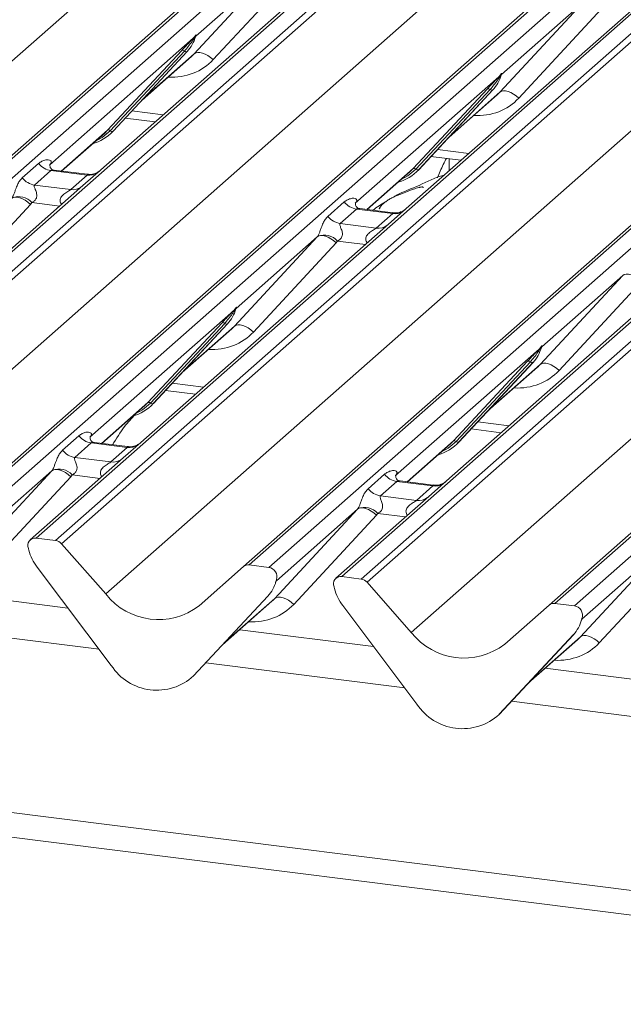
# Model space of a CAD drawing. Units: millimetres. Extents: x 5 to 415, y 5 to 292.
# Drawn here: x 243 to 248, y 127 to 136 of the extents above; entities that cross this region are included whole.
import ezdxf

# ---------------------------------------------------------------- set-up
doc = ezdxf.new("R2010")
doc.units = ezdxf.units.MM

msp = doc.modelspace()

# ---------------------------------------------------------------- linework, layer by layer
at = {"color": 7, "linetype": 'Continuous', "lineweight": 15}
for p, q in [((239.39776, 131.76682), (253.49858, 144.20258)), ((253.5515, 144.218), (239.45068, 131.78225)), ((239.62661, 131.76008), (253.72743, 144.19584)), ((254.38912, 144.11247), (240.2883, 131.67672)), ((240.46423, 131.65455), (254.56505, 144.09031)), ((254.61796, 144.06155), (240.51715, 131.6258)), ((238.14972, 131.51949), (252.23503, 143.94156)), ((242.16659, 131.41799), (256.26741, 143.85374)), ((256.32032, 143.86916), (242.21951, 131.43341)), ((242.39544, 131.41124), (256.49626, 143.847)), ((257.15794, 143.76363), (243.05712, 131.32788)), ((243.23306, 131.30571), (257.33388, 143.74147)), ((257.38679, 143.71271), (243.28597, 131.27696)), ((240.91855, 131.17065), (255.00386, 143.59272)), ((244.93542, 131.06915), (259.03624, 143.5049)), ((259.08915, 143.52032), (244.98833, 131.08457)), ((245.16427, 131.06241), (259.26508, 143.49816)), ((259.92677, 143.41479), (245.82595, 130.97904)), ((246.00188, 130.95688), (260.1027, 143.39263)), ((260.15562, 143.36387), (246.0548, 130.92812)), ((243.68738, 130.82181), (257.77268, 143.24388)), ((247.70424, 130.72031), (261.80506, 143.15606)), ((261.85798, 143.17148), (247.75716, 130.73573)), ((247.93309, 130.71357), (262.03391, 143.14932)), ((246.4562, 130.47297), (260.54151, 142.89504)), ((245.88525, 136.64401), (243.64169, 134.66538)), ((244.49008, 135.71935), (245.23892, 136.52799)), ((245.23892, 136.52799), (244.50405, 135.87989)), ((245.41006, 136.4743), (244.66123, 135.66566)), ((248.65407, 136.29517), (246.41052, 134.31654)), ((247.25891, 135.37051), (248.00775, 136.17915)), ((248.00775, 136.17915), (247.27288, 135.53105)), ((248.17889, 136.12546), (247.43005, 135.31682)), ((244.48048, 135.85911), (244.49517, 135.87641)), ((244.49673, 135.87267), (244.48501, 135.85306)), ((244.49881, 135.86842), (244.50269, 135.87793)), ((244.50073, 135.8749), (244.50411, 135.88718)), ((244.50708, 135.88692), (244.50405, 135.87989)), ((244.48048, 135.85911), (243.17992, 134.71212)), ((243.70435, 135.02639), (244.3763, 135.74887)), ((244.40112, 135.74419), (243.72916, 135.02172)), ((243.75398, 135.01704), (244.42594, 135.73952)), ((243.75449, 135.01753), (244.42644, 135.74001)), ((244.01655, 135.2993), (244.46438, 135.69425)), ((244.42644, 135.74001), (244.42594, 135.73952)), ((247.24931, 135.51027), (245.94875, 134.36328)), ((247.24931, 135.51027), (247.26399, 135.52757)), ((247.26555, 135.52384), (247.25383, 135.50422)), ((247.26764, 135.51958), (247.27151, 135.52909)), ((247.26955, 135.52606), (247.27293, 135.53834)), ((247.27591, 135.53809), (247.27288, 135.53105)), ((246.47317, 134.67755), (247.14513, 135.40003)), ((247.16995, 135.39535), (246.49799, 134.67288)), ((246.52281, 134.6682), (247.19477, 135.39068)), ((246.52331, 134.66869), (247.19527, 135.39117)), ((246.78538, 134.95046), (247.23321, 135.34541)), ((247.19527, 135.39117), (247.19477, 135.39068)), ((243.86483, 135.13617), (244.13668, 135.10192)), ((243.28676, 134.65568), (243.67788, 135.00062)), ((243.67788, 135.00062), (243.70435, 135.02639)), ((243.75449, 135.01753), (243.75398, 135.01704)), ((242.93171, 134.59354), (243.07988, 134.72422)), ((243.18491, 134.71803), (243.18038, 134.71323)), ((246.63365, 134.78733), (246.90551, 134.75308)), ((246.80026, 134.76634), (246.80026, 134.66026)), ((243.19143, 134.65988), (243.04326, 134.5292)), ((243.51845, 134.61868), (243.19143, 134.65988)), ((243.51915, 134.6264), (243.22025, 134.66406)), ((243.37028, 134.488), (243.51845, 134.61868)), ((243.64169, 134.66538), (243.48108, 134.52373)), ((246.05559, 134.30684), (246.44671, 134.65178)), ((246.44671, 134.65178), (246.47317, 134.67755)), ((246.52331, 134.66869), (246.52281, 134.6682)), ((243.04326, 134.5292), (243.37028, 134.488)), ((243.48108, 134.52373), (241.23753, 132.5451)), ((243.0059, 134.35402), (242.25706, 133.54538)), ((245.70053, 134.2447), (245.8487, 134.37538)), ((245.95373, 134.36919), (245.94921, 134.36439)), ((245.96026, 134.31104), (245.81209, 134.18037)), ((246.28728, 134.26984), (245.96026, 134.31104)), ((246.28798, 134.27756), (245.98907, 134.31522)), ((246.13911, 134.13916), (246.28728, 134.26984)), ((246.41052, 134.31654), (246.24991, 134.1749)), ((246.24991, 134.1749), (244.00635, 132.19626)), ((245.81209, 134.18037), (246.13911, 134.13916)), ((244.85475, 133.25024), (245.60359, 134.05888)), ((245.60359, 134.05888), (244.86871, 133.41078)), ((245.77473, 134.00518), (245.02589, 133.19654)), ((249.01874, 133.82606), (246.77518, 131.84742)), ((247.62357, 132.9014), (248.37241, 133.71004)), ((248.37241, 133.71004), (247.63754, 133.06194)), ((248.54355, 133.65634), (247.79472, 132.8477)), ((244.84514, 133.39), (243.54459, 132.24301)), ((244.84514, 133.39), (244.85983, 133.4073)), ((244.86139, 133.40356), (244.84967, 133.38395)), ((244.86348, 133.39931), (244.86735, 133.40882)), ((244.86539, 133.40579), (244.86877, 133.41806)), ((244.87175, 133.41781), (244.86871, 133.41078)), ((244.06901, 132.55728), (244.74096, 133.27976)), ((244.76578, 133.27508), (244.09383, 132.55261)), ((244.11865, 132.54793), (244.7906, 133.27041)), ((244.11915, 132.54842), (244.7911, 133.27089)), ((244.38121, 132.83018), (244.82905, 133.22514)), ((244.7911, 133.27089), (244.7906, 133.27041)), ((247.61397, 133.04116), (246.31341, 131.89417)), ((247.61397, 133.04116), (247.62866, 133.05846)), ((247.63022, 133.05472), (247.6185, 133.03511)), ((247.63028, 133.0455), (247.63618, 133.05998)), ((247.63759, 133.06923), (247.63422, 133.05695)), ((247.64057, 133.06897), (247.63754, 133.06194)), ((246.83784, 132.20844), (247.50979, 132.93092)), ((247.53461, 132.92624), (246.86265, 132.20377)), ((247.55943, 132.92157), (246.88747, 132.19909)), ((246.88798, 132.19958), (247.55993, 132.92205)), ((247.55993, 132.92205), (247.55943, 132.92157)), ((247.15004, 132.48135), (247.59787, 132.8763)), ((244.22949, 132.66705), (244.50134, 132.6328)), ((243.65142, 132.18657), (244.04255, 132.53151)), ((244.04255, 132.53151), (244.06901, 132.55728)), ((244.11915, 132.54842), (244.11865, 132.54793)), ((246.99832, 132.31822), (247.27017, 132.28396)), ((243.29637, 132.12443), (243.44454, 132.25511)), ((243.54957, 132.24891), (243.54504, 132.24411)), ((246.81137, 132.18267), (246.83784, 132.20844)), ((243.5561, 132.19077), (243.40792, 132.06009)), ((243.88312, 132.14957), (243.5561, 132.19077)), ((243.88382, 132.15729), (243.58491, 132.19495)), ((243.73495, 132.01889), (243.88312, 132.14957)), ((244.00635, 132.19626), (243.84575, 132.05462)), ((246.42025, 131.83773), (246.81137, 132.18267)), ((246.88798, 132.19958), (246.88747, 132.19909)), ((243.84575, 132.05462), (243.00421, 131.31246)), ((243.40792, 132.06009), (243.73495, 132.01889)), ((242.45058, 131.12997), (243.19942, 131.93861)), ((243.19942, 131.93861), (242.46455, 131.29051)), ((243.37056, 131.88491), (242.62173, 131.07627)), ((246.0652, 131.77559), (246.21337, 131.90627)), ((246.3184, 131.90007), (246.31387, 131.89527)), ((246.65264, 131.80845), (246.35374, 131.84611)), ((246.77518, 131.84742), (246.61457, 131.70578)), ((246.32492, 131.84193), (246.17675, 131.71125)), ((246.65194, 131.80073), (246.32492, 131.84193)), ((246.50377, 131.67005), (246.65194, 131.80073)), ((246.61457, 131.70578), (245.77304, 130.96362)), ((246.17675, 131.71125), (246.50377, 131.67005)), ((245.21941, 130.78113), (245.96825, 131.58977)), ((245.96825, 131.58977), (245.23338, 130.94167)), ((246.13939, 131.53607), (245.39055, 130.72743)), ((243.23306, 131.30571), (243.05712, 131.32788)), ((242.99134, 131.21873), (242.98796, 131.23186)), ((243.28597, 131.27696), (243.68738, 130.82181)), ((247.98824, 130.43229), (248.73708, 131.24093)), ((248.73708, 131.24093), (248.0022, 130.59283)), ((248.90822, 131.18723), (248.15938, 130.37859)), ((243.73808, 130.17271), (243.06612, 131.0645)), ((244.53402, 130.71514), (244.93542, 131.06915)), ((245.16427, 131.06241), (244.98833, 131.08457)), ((246.00188, 130.95688), (245.82595, 130.97904)), ((245.22612, 130.92523), (245.23201, 130.93971)), ((245.23343, 130.94895), (245.23005, 130.93667)), ((245.23641, 130.9487), (245.23338, 130.94167)), ((245.76016, 130.86989), (245.75679, 130.88302)), ((246.0548, 130.92812), (246.4562, 130.47297)), ((243.34539, 130.69387), (242.13218, 130.84672)), ((245.15527, 130.80129), (244.48331, 130.07882)), ((244.48381, 130.07931), (245.15577, 130.80178)), ((245.15577, 130.80178), (245.15527, 130.80129)), ((244.74588, 130.36107), (245.19371, 130.75602)), ((246.50691, 129.82387), (245.83495, 130.71566)), ((247.30284, 130.3663), (247.70424, 130.72031)), ((247.93309, 130.71357), (247.75716, 130.73573)), ((248.00226, 130.60011), (247.99888, 130.58784)), ((248.00524, 130.59986), (248.0022, 130.59283)), ((247.99494, 130.57639), (248.00084, 130.59087)), ((246.11421, 130.34504), (244.90101, 130.49788)), ((247.92409, 130.45245), (247.25214, 129.72998)), ((247.25264, 129.73047), (247.92459, 130.45294)), ((247.92459, 130.45294), (247.92409, 130.45245)), ((247.5147, 130.01223), (247.96254, 130.40719)), ((244.48381, 130.07931), (244.48331, 130.07882)), ((248.88304, 129.9962), (247.66983, 130.14905)), ((362.2531, 113.79599), (233.16957, 130.05899)), ((362.2531, 113.57225), (233.09109, 129.84514)), ((247.25264, 129.73047), (247.25214, 129.72998))]:
    msp.add_line(p, q, dxfattribs=at)
at = {"color": 8, "linetype": 'Continuous', "lineweight": 15}
for p, q in [((244.02915, 135.31285), (244.49008, 135.71935)), ((246.79798, 134.96401), (247.25891, 135.37051)), ((243.92504, 135.2009), (244.20844, 135.1652)), ((243.28434, 134.65599), (243.70435, 135.02639)), ((246.69386, 134.85207), (246.97726, 134.81636)), ((246.05317, 134.30715), (246.47317, 134.67755)), ((243.27129, 134.33871), (243.0194, 134.37045)), ((246.04012, 133.98987), (245.78822, 134.02161)), ((244.39381, 132.84373), (244.85475, 133.25024)), ((247.16264, 132.49489), (247.62357, 132.9014)), ((244.2897, 132.73179), (244.5731, 132.69609)), ((243.64901, 132.18687), (244.06901, 132.55728)), ((247.05853, 132.38295), (247.34193, 132.34725)), ((246.41783, 131.83803), (246.83784, 132.20844)), ((243.63595, 131.8696), (243.38406, 131.90134)), ((246.40478, 131.52076), (246.15289, 131.5525)), ((244.75848, 130.37462), (245.21941, 130.78113)), ((243.62706, 130.32005), (241.82555, 130.54702)), ((247.5273, 130.02578), (247.98824, 130.43229)), ((246.39588, 129.97121), (244.59438, 130.19818)), ((249.16471, 129.62237), (247.3632, 129.84934))]:
    msp.add_line(p, q, dxfattribs=at)
at = {"color": 7, "linetype": 'Continuous', "lineweight": 15, "flags": 128}
for points in [[(244.49008, 135.71935), (244.50372, 135.72761), (244.52108, 135.73147), (244.54152, 135.73078), (244.56428, 135.72557), (244.58854, 135.71603), (244.61339, 135.70251), (244.63792, 135.68551), (244.66123, 135.66566)], [(247.25891, 135.37051), (247.27255, 135.37877), (247.28991, 135.38263), (247.31035, 135.38194), (247.33311, 135.37673), (247.35736, 135.36719), (247.38221, 135.35367), (247.40674, 135.33667), (247.43005, 135.31682)], [(243.0059, 134.35402), (242.98259, 134.37388), (242.95806, 134.39088), (242.93321, 134.40439), (242.90896, 134.41393), (242.8862, 134.41915), (242.86576, 134.41984), (242.8484, 134.41598), (242.83476, 134.40772)], [(245.77473, 134.00518), (245.75142, 134.02504), (245.72689, 134.04204), (245.70204, 134.05556), (245.67779, 134.0651), (245.65502, 134.07031), (245.63458, 134.071), (245.61723, 134.06714), (245.60359, 134.05888)], [(248.54355, 133.65634), (248.52024, 133.6762), (248.49571, 133.6932), (248.47087, 133.70672), (248.44661, 133.71626), (248.42385, 133.72147), (248.40341, 133.72216), (248.38605, 133.7183), (248.37241, 133.71004)], [(245.02589, 133.19654), (245.00258, 133.2164), (244.97805, 133.2334), (244.9532, 133.24692), (244.92895, 133.25646), (244.90618, 133.26167), (244.88575, 133.26236), (244.86839, 133.2585), (244.85475, 133.25024)], [(247.79472, 132.8477), (247.77141, 132.86756), (247.74688, 132.88456), (247.72203, 132.89808), (247.69777, 132.90762), (247.67501, 132.91283), (247.65457, 132.91352), (247.63721, 132.90966), (247.62357, 132.9014)], [(243.19942, 131.93861), (243.21306, 131.94687), (243.23042, 131.95072), (243.25086, 131.95003), (243.27362, 131.94482), (243.29788, 131.93528), (243.32272, 131.92176), (243.34726, 131.90477), (243.37056, 131.88491)], [(245.96825, 131.58977), (245.98189, 131.59803), (245.99925, 131.60188), (246.01969, 131.60119), (246.04245, 131.59598), (246.0667, 131.58644), (246.09155, 131.57293), (246.11608, 131.55593), (246.13939, 131.53607)], [(245.21941, 130.78113), (245.23305, 130.78939), (245.25041, 130.79324), (245.27085, 130.79255), (245.29361, 130.78734), (245.31786, 130.7778), (245.34271, 130.76429), (245.36724, 130.74729), (245.39055, 130.72743)], [(247.98824, 130.43229), (248.00188, 130.44055), (248.01924, 130.4444), (248.03967, 130.44371), (248.06244, 130.4385), (248.08669, 130.42896), (248.11154, 130.41545), (248.13607, 130.39845), (248.15938, 130.37859)]]:
    msp.add_lwpolyline(points, dxfattribs=at)
at = {"color": 8, "linetype": 'Continuous', "lineweight": 15, "flags": 128}
for points in [[(243.72916, 135.02172), (243.6556, 134.96001), (243.59577, 134.9282)], [(246.49799, 134.67288), (246.42443, 134.61117), (246.3646, 134.57936)], [(244.09383, 132.55261), (244.02027, 132.4909), (243.96043, 132.45909)], [(246.86265, 132.20377), (246.78909, 132.14206), (246.72926, 132.11025)]]:
    msp.add_lwpolyline(points, dxfattribs=at)
at = {"color": 7, "linetype": 'Continuous', "lineweight": 15}
for centre, radius, start, end in [((244.18774, 135.95946), 0.32421, 317.282894, 344.881837), ((244.50269, 135.87736), 0.00758, 187.155317, 218.16859), ((244.49289, 135.8843), 0.01224, 288.291039, 309.842768), ((244.4968, 135.87959), 0.00612, 309.974842, 344.294173), ((244.52828, 135.87099), 0.02652, 143.063234, 164.825492), ((244.53029, 135.87998), 0.02715, 158.663867, 164.636612), ((244.49984, 135.86889), 0.02169, 206.804254, 226.848293), ((244.38517, 135.72775), 0.02291, 45.876788, 112.782098), ((244.41707, 135.76064), 0.02291, 225.876788, 292.782098), ((246.95656, 135.61062), 0.32421, 317.282894, 344.881837), ((247.26867, 135.52005), 0.02169, 206.804254, 226.848293), ((247.27151, 135.52852), 0.00758, 187.155317, 218.16859), ((247.26171, 135.53546), 0.01224, 288.291039, 309.842768), ((247.26562, 135.53075), 0.00612, 309.974842, 344.294173), ((247.29711, 135.52215), 0.02652, 143.063234, 164.825492), ((247.29912, 135.53114), 0.02715, 158.663867, 164.636612), ((247.154, 135.37891), 0.02291, 45.876788, 112.782098), ((247.18589, 135.4118), 0.02291, 225.876788, 292.782098), ((243.45311, 135.29858), 0.41205, 285.983139, 316.901652), ((243.71322, 135.00527), 0.02291, 45.876788, 112.782098), ((243.74511, 135.03816), 0.02291, 225.876788, 292.782098), ((243.21545, 134.8304), 0.1722, 218.068909, 261.983803), ((246.22194, 134.94974), 0.41205, 285.983139, 316.901652), ((246.48204, 134.65643), 0.02291, 45.876788, 112.782098), ((246.51394, 134.68932), 0.02291, 225.876788, 292.782098), ((243.06728, 134.69972), 0.1722, 218.068909, 261.983803), ((242.89805, 134.25955), 0.16439, 42.423523, 111.043556), ((245.98427, 134.48156), 0.1722, 218.068909, 261.983803), ((245.8361, 134.35088), 0.1722, 218.068909, 261.983803), ((245.66687, 133.91071), 0.16439, 42.423523, 111.043556), ((244.5524, 133.49034), 0.32421, 317.282894, 344.881837), ((244.86451, 133.39978), 0.02169, 206.804254, 226.848293), ((244.86735, 133.40825), 0.00758, 187.155317, 218.16859), ((244.85755, 133.41518), 0.01224, 288.291039, 309.842768), ((244.86146, 133.41047), 0.00612, 309.974842, 344.294173), ((244.89294, 133.40188), 0.02652, 143.063234, 164.825492), ((244.89495, 133.41087), 0.02715, 158.663867, 164.636612), ((244.74983, 133.25864), 0.02291, 45.876788, 112.782098), ((244.78173, 133.29153), 0.02291, 225.876788, 292.782098), ((247.32123, 133.14151), 0.32421, 317.282894, 344.881837), ((247.63333, 133.05094), 0.02169, 206.804254, 226.848293), ((247.63618, 133.05941), 0.00758, 187.155317, 218.16859), ((247.62638, 133.06634), 0.01224, 288.291039, 309.842768), ((247.63029, 133.06163), 0.00612, 309.974842, 344.294173), ((247.66177, 133.05304), 0.02652, 143.063234, 164.825492), ((247.66378, 133.06203), 0.02715, 158.663867, 164.636612), ((247.51866, 132.9098), 0.02291, 45.876788, 112.782098), ((247.55056, 132.94269), 0.02291, 225.876788, 292.782098), ((243.81777, 132.82947), 0.41205, 285.983139, 316.901652), ((244.07788, 132.53616), 0.02291, 45.876788, 112.782098), ((244.10978, 132.56905), 0.02291, 225.876788, 292.782098), ((243.58011, 132.36129), 0.1722, 218.068909, 261.983803), ((246.84671, 132.18732), 0.02291, 45.876788, 112.782098), ((246.8786, 132.22021), 0.02291, 225.876788, 292.782098), ((243.43194, 132.23061), 0.1722, 218.068909, 261.983803), ((246.5866, 132.48063), 0.41205, 285.983139, 316.901652), ((243.26271, 131.79044), 0.16439, 42.423523, 111.043556), ((246.34894, 132.01245), 0.1722, 218.068909, 261.983803), ((246.20077, 131.88177), 0.1722, 218.068909, 261.983803), ((246.03153, 131.4416), 0.16439, 42.423523, 111.043556), ((243.04843, 131.26151), 0.06694, 82.5349, 203.551634), ((242.95524, 131.22343), 0.03378, 14.437702, 19.600949), ((243.22122, 131.22088), 0.08566, 40.895791, 82.058156), ((243.41594, 131.32938), 0.43878, 194.606923, 217.133291), ((244.97887, 131.01856), 0.06669, 81.841587, 130.661207), ((245.15329, 130.97792), 0.08519, 342.028235, 82.595833), ((245.81725, 130.91267), 0.06694, 82.5349, 203.551634), ((245.99005, 130.87204), 0.08566, 40.895791, 82.058156), ((244.91706, 131.02123), 0.32421, 317.282894, 344.881837), ((245.22612, 130.94136), 0.00612, 309.974842, 344.294173), ((245.25761, 130.93276), 0.02652, 143.063234, 164.825492), ((245.25962, 130.94176), 0.02715, 158.663867, 164.636612), ((245.72407, 130.87459), 0.03378, 14.437702, 19.600949), ((246.18476, 130.98054), 0.43878, 194.606923, 217.133291), ((244.16445, 131.19514), 0.60579, 218.04482, 307.593668), ((247.7477, 130.66972), 0.06669, 81.841587, 130.661207), ((247.92211, 130.62908), 0.08519, 342.028235, 82.595833), ((248.02643, 130.58393), 0.02652, 143.063234, 164.825492), ((248.02844, 130.59292), 0.02715, 158.663867, 164.636612), ((247.68589, 130.67239), 0.32421, 317.282894, 344.881837), ((247.99495, 130.59252), 0.00612, 309.974842, 344.294173), ((246.93328, 130.8463), 0.60579, 218.04482, 307.593668), ((244.1504, 130.4409), 0.49187, 213.041545, 312.596943), ((246.91922, 130.09206), 0.49187, 213.041545, 312.596943)]:
    msp.add_arc(centre, radius, start, end, dxfattribs=at)
at = {"color": 8, "linetype": 'Continuous', "lineweight": 15}
for centre, radius, start, end in [((243.5374, 134.75133), 0.134, 261.872549, 305.155673), ((243.38924, 134.62043), 0.13378, 261.851592, 306.41352), ((246.30622, 134.40249), 0.134, 261.872549, 305.155673), ((246.15807, 134.27159), 0.13378, 261.851592, 306.41352), ((243.90206, 132.28222), 0.134, 261.872549, 305.155673), ((243.75391, 132.15132), 0.13378, 261.851592, 306.41352), ((246.67089, 131.93338), 0.134, 261.872549, 305.155673), ((246.52273, 131.80248), 0.13378, 261.851592, 306.41352)]:
    msp.add_arc(centre, radius, start, end, dxfattribs=at)
at = {"color": 7, "linetype": 'Continuous', "lineweight": 15}
for centre, major_axis, ratio, start_param, end_param in [((244.13851, 136.04685), (0.34823, -0.33107), 0.8568657, 6.2078067, 6.2950732), ((246.90733, 135.69801), (0.34823, -0.33107), 0.8568657, 6.2078067, 6.2950732), ((243.12546, 134.77035), (-0.02939, 0.07523), 0.9167705, 3.5520713, 3.6545389), ((242.83107, 134.51862), (0.17084, -0.16877), 0.863409, 0.027867, 0.1303346), ((245.89428, 134.42151), (-0.02939, 0.07523), 0.9167705, 3.5520713, 3.6545389), ((245.5434, 134.11206), (0.06224, -0.05081), 0.822402, 6.2356576, 6.3381252), ((245.59989, 134.16978), (0.17084, -0.16877), 0.863409, 0.027867, 0.1303346), ((248.31223, 133.76322), (0.06224, -0.05081), 0.822402, 6.2356576, 6.3381252), ((244.50317, 133.57774), (0.34823, -0.33107), 0.8568657, 6.2078067, 6.2950732), ((247.272, 133.2289), (0.34823, -0.33107), 0.8568657, 6.2078067, 6.2950732), ((243.49012, 132.30124), (-0.02939, 0.07523), 0.9167705, 3.5520713, 3.6545389), ((243.13924, 131.99179), (0.06224, -0.05081), 0.822402, 6.2356576, 6.3381252), ((243.19573, 132.0495), (0.17084, -0.16877), 0.863409, 0.027867, 0.1303346), ((246.25895, 131.9524), (-0.02939, 0.07523), 0.9167705, 3.5520713, 3.6545389), ((245.90806, 131.64295), (0.06224, -0.05081), 0.822402, 6.2356576, 6.3381252), ((245.96456, 131.70066), (0.17084, -0.16877), 0.863409, 0.027867, 0.1303346), ((244.86783, 131.10863), (0.34823, -0.33107), 0.8568657, 6.2078067, 6.2950732), ((247.63666, 130.75979), (0.34823, -0.33107), 0.8568657, 6.2078067, 6.2950732)]:
    msp.add_ellipse(centre, major_axis=major_axis, ratio=ratio, start_param=start_param, end_param=end_param, dxfattribs=at)
at = {"color": 8, "linetype": 'Continuous', "lineweight": 15}
for centre in [(244.195, 136.10457), (246.96383, 135.75573), (244.55966, 133.63546), (247.32849, 133.28662), (244.92433, 131.16635), (247.69315, 130.81751)]:
    msp.add_ellipse(centre, major_axis=(0.45558, -0.45005), ratio=0.863409, start_param=5.5151521, end_param=6.3110523, dxfattribs=at)
at = {"color": 7, "linetype": 'Continuous', "lineweight": 15}
for points, knots in [([(244.49517, 135.87641), (244.49766, 135.87997), (244.5008, 135.88443), (244.50392, 135.88878), (244.50468, 135.88955), (244.505, 135.88986)], [0, 0, 0, 0, 0.6998445, 0.8776469, 1, 1, 1, 1]), ([(244.50411, 135.88718), (244.50403, 135.88709), (244.50385, 135.88691), (244.50327, 135.88596), (244.50235, 135.88415), (244.50012, 135.87954), (244.49821, 135.87567), (244.49673, 135.87267)], [0, 0, 0, 0, 0.03679402, 0.07834492, 0.22786092, 0.40157663, 1, 1, 1, 1]), ([(244.50269, 135.87793), (244.5031, 135.87953), (244.5039, 135.88262), (244.50455, 135.88601), (244.50443, 135.88714), (244.50433, 135.88729), (244.50421, 135.88726), (244.50412, 135.88719), (244.50411, 135.88718)], [0, 0, 0, 0, 0.4466278, 0.8607877, 0.917991, 0.9566386, 0.9915272, 1, 1, 1, 1]), ([(244.50276, 135.87816), (244.50278, 135.87824), (244.50294, 135.87889), (244.5031, 135.87905), (244.50298, 135.87889), (244.50295, 135.87886)], [0, 0, 0, 0, 0.0991795, 0.8130529, 1, 1, 1, 1]), ([(244.505, 135.88986), (244.50516, 135.88999), (244.50561, 135.89035), (244.50657, 135.89051), (244.50712, 135.8891), (244.5071, 135.88764), (244.50708, 135.88692)], [0, 0, 0, 0, 0.0708701, 0.2005267, 0.610693, 1, 1, 1, 1]), ([(244.3763, 135.74887), (244.40253, 135.77711), (244.4354, 135.8125), (244.4729, 135.85127), (244.48048, 135.85911)], [0, 0, 0, 0, 0.7978894, 1, 1, 1, 1]), ([(244.48501, 135.85306), (244.47994, 135.84559), (244.45265, 135.80537), (244.42425, 135.77165), (244.40112, 135.74419)], [0, 0, 0, 0, 0.1856999, 1, 1, 1, 1]), ([(247.14513, 135.40003), (247.17135, 135.42827), (247.20423, 135.46366), (247.24173, 135.50243), (247.24931, 135.51027)], [0, 0, 0, 0, 0.7978894, 1, 1, 1, 1]), ([(247.26399, 135.52757), (247.26649, 135.53113), (247.26962, 135.5356), (247.27274, 135.53994), (247.27351, 135.54071), (247.27382, 135.54102)], [0, 0, 0, 0, 0.6998445, 0.8776469, 1, 1, 1, 1]), ([(247.27293, 135.53834), (247.27285, 135.53825), (247.27268, 135.53807), (247.27209, 135.53713), (247.27117, 135.53531), (247.26895, 135.5307), (247.26704, 135.52683), (247.26555, 135.52384)], [0, 0, 0, 0, 0.036794, 0.0783449, 0.2278609, 0.4015766, 1, 1, 1, 1]), ([(247.27151, 135.52909), (247.27193, 135.53069), (247.27273, 135.53378), (247.27338, 135.53717), (247.27326, 135.5383), (247.27315, 135.53845), (247.27303, 135.53842), (247.27295, 135.53835), (247.27293, 135.53834)], [0, 0, 0, 0, 0.4466278, 0.8607877, 0.917991, 0.9566386, 0.9915272, 1, 1, 1, 1]), ([(247.27159, 135.52932), (247.27161, 135.5294), (247.27176, 135.53005), (247.27192, 135.53021), (247.2718, 135.53005), (247.27178, 135.53002)], [0, 0, 0, 0, 0.0991795, 0.8130529, 1, 1, 1, 1]), ([(247.27382, 135.54102), (247.27398, 135.54115), (247.27443, 135.54151), (247.2754, 135.54167), (247.27595, 135.54026), (247.27592, 135.5388), (247.27591, 135.53809)], [0, 0, 0, 0, 0.0708701, 0.2005267, 0.610693, 1, 1, 1, 1]), ([(247.25383, 135.50422), (247.24877, 135.49675), (247.22147, 135.45653), (247.19307, 135.42281), (247.16995, 135.39535)], [0, 0, 0, 0, 0.1856999, 1, 1, 1, 1]), ([(243.07988, 134.72422), (243.08231, 134.72627), (243.0938, 134.73597), (243.11754, 134.74958), (243.15007, 134.759), (243.17605, 134.75864), (243.1896, 134.75095), (243.1934, 134.74214), (243.19329, 134.73445), (243.19049, 134.72615), (243.18663, 134.72054), (243.18491, 134.71803)], [0, 0, 0, 0, 0.0634524, 0.2993938, 0.5389852, 0.7349218, 0.8457839, 0.8938147, 0.9309126, 0.9690038, 1, 1, 1, 1]), ([(243.22095, 134.6645), (243.21948, 134.66452), (243.20949, 134.66464), (243.20187, 134.67027), (243.1868, 134.67803), (243.17933, 134.70864), (243.18116, 134.7134), (243.1817, 134.71478)], [0, 0, 0, 0, 0.0349354, 0.237462, 0.531089, 0.8632888, 1, 1, 1, 1]), ([(246.77402, 134.76964), (246.76427, 134.75156), (246.7337, 134.69484), (246.71011, 134.63541), (246.69404, 134.59492)], [0, 0, 0, 0, 0.3187253, 1, 1, 1, 1]), ([(243.62986, 134.65441), (243.62998, 134.6545), (243.63024, 134.65471), (243.62517, 134.65086), (243.61273, 134.64288), (243.58471, 134.63033), (243.55074, 134.62198), (243.52683, 134.62721), (243.51977, 134.62875)], [0, 0, 0, 0, 0.07675951, 0.17415061, 0.29131795, 0.49169711, 0.84992352, 1, 1, 1, 1]), ([(246.75414, 134.61958), (246.75358, 134.61943), (246.66496, 134.59589), (246.54571, 134.52503), (246.37036, 134.46629), (246.3027, 134.42468), (246.29342, 134.41897)], [0, 0, 0, 0, 0.0030816, 0.4882278, 0.9298016, 1, 1, 1, 1]), ([(242.83902, 134.41298), (242.83909, 134.41309), (242.8411, 134.41592), (242.8446, 134.42173), (242.85002, 134.43284), (242.85512, 134.44522), (242.86278, 134.46574), (242.87376, 134.49722), (242.88777, 134.53239), (242.90616, 134.56718), (242.92289, 134.58445), (242.93171, 134.59354)], [0, 0, 0, 0, 0.0014845, 0.0396751, 0.0693315, 0.1173314, 0.1645763, 0.2945557, 0.5240082, 0.7492793, 1, 1, 1, 1]), ([(243.04326, 134.5292), (243.04153, 134.52665), (243.03846, 134.52212), (243.04074, 134.5085), (243.05009, 134.48697), (243.06117, 134.45905), (243.06345, 134.43395), (243.06158, 134.41793), (243.0563, 134.40345), (243.04472, 134.38712), (243.03181, 134.37722), (243.02201, 134.37178), (243.01964, 134.37057), (243.0194, 134.37045)], [0, 0, 0, 0, 0.0909668, 0.161129, 0.3371756, 0.5457335, 0.6288972, 0.6839246, 0.7593195, 0.8302457, 0.9596202, 0.9958517, 1, 1, 1, 1]), ([(246.56473, 134.50239), (246.56415, 134.50502), (246.56294, 134.5106), (246.55545, 134.51247), (246.54451, 134.51088), (246.5374, 134.50934), (246.5318, 134.50802), (246.51289, 134.50329), (246.47527, 134.49276), (246.42565, 134.47324), (246.39018, 134.45759), (246.34635, 134.44142), (246.31285, 134.42822), (246.27853, 134.41268), (246.24445, 134.39343), (246.21287, 134.37047), (246.1881, 134.34701), (246.17188, 134.32725), (246.16336, 134.31403), (246.16835, 134.31471), (246.16987, 134.31492)], [0, 0, 0, 0, 0.093835, 0.1992956, 0.2331063, 0.2460167, 0.2569465, 0.2667556, 0.3313377, 0.3894101, 0.5087813, 0.561406, 0.6080569, 0.6520316, 0.6982609, 0.7529037, 0.8220538, 0.8961939, 0.9684404, 1, 1, 1, 1]), ([(245.8487, 134.37538), (245.85114, 134.37743), (245.86263, 134.38713), (245.88637, 134.40074), (245.9189, 134.41016), (245.94487, 134.4098), (245.95842, 134.40212), (245.96223, 134.39331), (245.96211, 134.38561), (245.95931, 134.37731), (245.95546, 134.3717), (245.95373, 134.36919)], [0, 0, 0, 0, 0.0634524, 0.2993938, 0.5389852, 0.7349218, 0.8457839, 0.8938147, 0.9309126, 0.9690038, 1, 1, 1, 1]), ([(245.98978, 134.31566), (245.98831, 134.31568), (245.97832, 134.3158), (245.9707, 134.32143), (245.95563, 134.32919), (245.94816, 134.3598), (245.94999, 134.36456), (245.95052, 134.36594)], [0, 0, 0, 0, 0.0349354, 0.237462, 0.53108904, 0.86328881, 1, 1, 1, 1]), ([(246.22094, 134.37561), (246.20155, 134.36464), (246.16098, 134.34167), (246.12682, 134.31437), (246.10899, 134.30011)], [0, 0, 0, 0, 0.4779894, 1, 1, 1, 1]), ([(246.39869, 134.30557), (246.39881, 134.30566), (246.39907, 134.30587), (246.394, 134.30202), (246.38156, 134.29405), (246.35354, 134.28149), (246.31957, 134.27314), (246.29566, 134.27837), (246.2886, 134.27991)], [0, 0, 0, 0, 0.0767595, 0.1741506, 0.2913179, 0.4916971, 0.8499235, 1, 1, 1, 1]), ([(245.60784, 134.06414), (245.60792, 134.06425), (245.60992, 134.06708), (245.61343, 134.07289), (245.61884, 134.084), (245.62395, 134.09638), (245.63161, 134.1169), (245.64259, 134.14838), (245.65659, 134.18355), (245.67499, 134.21834), (245.69172, 134.23561), (245.70053, 134.2447)], [0, 0, 0, 0, 0.0014845, 0.0396751, 0.0693315, 0.1173314, 0.1645763, 0.2945557, 0.5240082, 0.7492793, 1, 1, 1, 1]), ([(245.81209, 134.18037), (245.81036, 134.17781), (245.80729, 134.17328), (245.80957, 134.15966), (245.81891, 134.13813), (245.83, 134.11021), (245.83228, 134.08512), (245.83041, 134.06909), (245.82513, 134.05461), (245.81355, 134.03828), (245.80064, 134.02838), (245.79083, 134.02294), (245.78847, 134.02173), (245.78822, 134.02161)], [0, 0, 0, 0, 0.0909668, 0.161129, 0.3371756, 0.5457335, 0.6288972, 0.6839246, 0.7593195, 0.8302457, 0.9596202, 0.9958517, 1, 1, 1, 1]), ([(244.74096, 133.27976), (244.76719, 133.308), (244.80006, 133.34339), (244.83757, 133.38216), (244.84514, 133.39)], [0, 0, 0, 0, 0.7978894, 1, 1, 1, 1]), ([(244.84967, 133.38395), (244.8446, 133.37648), (244.81731, 133.33626), (244.78891, 133.30254), (244.76578, 133.27508)], [0, 0, 0, 0, 0.1856999, 1, 1, 1, 1]), ([(244.85983, 133.4073), (244.86233, 133.41086), (244.86546, 133.41532), (244.86858, 133.41967), (244.86935, 133.42044), (244.86966, 133.42075)], [0, 0, 0, 0, 0.6998445, 0.8776469, 1, 1, 1, 1]), ([(244.86877, 133.41806), (244.86869, 133.41798), (244.86852, 133.4178), (244.86793, 133.41685), (244.86701, 133.41504), (244.86478, 133.41042), (244.86287, 133.40656), (244.86139, 133.40356)], [0, 0, 0, 0, 0.036794, 0.0783449, 0.2278609, 0.4015766, 1, 1, 1, 1]), ([(244.86735, 133.40882), (244.86776, 133.41042), (244.86856, 133.4135), (244.86922, 133.4169), (244.8691, 133.41803), (244.86899, 133.41817), (244.86887, 133.41815), (244.86878, 133.41808), (244.86877, 133.41806)], [0, 0, 0, 0, 0.4466278, 0.8607877, 0.917991, 0.9566386, 0.9915272, 1, 1, 1, 1]), ([(244.86742, 133.40905), (244.86744, 133.40913), (244.8676, 133.40978), (244.86776, 133.40994), (244.86764, 133.40978), (244.86761, 133.40975)], [0, 0, 0, 0, 0.0991795, 0.8130529, 1, 1, 1, 1]), ([(244.86966, 133.42075), (244.86982, 133.42088), (244.87027, 133.42124), (244.87124, 133.4214), (244.87179, 133.41999), (244.87176, 133.41853), (244.87175, 133.41781)], [0, 0, 0, 0, 0.0708701, 0.2005267, 0.610693, 1, 1, 1, 1]), ([(247.50979, 132.93092), (247.53602, 132.95916), (247.56889, 132.99455), (247.60639, 133.03332), (247.61397, 133.04116)], [0, 0, 0, 0, 0.7978894, 1, 1, 1, 1]), ([(247.6185, 133.03511), (247.61343, 133.02764), (247.58614, 132.98742), (247.55774, 132.9537), (247.53461, 132.92624)], [0, 0, 0, 0, 0.1856999, 1, 1, 1, 1]), ([(247.62866, 133.05846), (247.63115, 133.06202), (247.63429, 133.06648), (247.63741, 133.07083), (247.63817, 133.0716), (247.63849, 133.07191)], [0, 0, 0, 0, 0.6998445, 0.8776469, 1, 1, 1, 1]), ([(247.63759, 133.06923), (247.63751, 133.06914), (247.63734, 133.06896), (247.63676, 133.06801), (247.63584, 133.0662), (247.63361, 133.06158), (247.6317, 133.05772), (247.63022, 133.05472)], [0, 0, 0, 0, 0.036794, 0.0783449, 0.2278609, 0.4015766, 1, 1, 1, 1]), ([(247.63618, 133.05998), (247.63659, 133.06158), (247.63739, 133.06466), (247.63804, 133.06806), (247.63792, 133.06919), (247.63782, 133.06933), (247.63769, 133.06931), (247.63761, 133.06924), (247.63759, 133.06923)], [0, 0, 0, 0, 0.4466278, 0.8607877, 0.917991, 0.9566386, 0.9915272, 1, 1, 1, 1]), ([(247.63625, 133.06021), (247.63627, 133.06029), (247.63643, 133.06094), (247.63659, 133.0611), (247.63647, 133.06094), (247.63644, 133.06091)], [0, 0, 0, 0, 0.0991795, 0.8130529, 1, 1, 1, 1]), ([(247.63849, 133.07191), (247.63865, 133.07204), (247.6391, 133.0724), (247.64006, 133.07256), (247.64061, 133.07115), (247.64059, 133.06969), (247.64057, 133.06897)], [0, 0, 0, 0, 0.0708701, 0.2005267, 0.610693, 1, 1, 1, 1]), ([(243.95371, 132.44965), (243.92106, 132.41394), (243.84475, 132.33049), (243.78364, 132.23115), (243.74868, 132.17432)], [0, 0, 0, 0, 0.4279229, 1, 1, 1, 1]), ([(243.44454, 132.25511), (243.44698, 132.25716), (243.45846, 132.26686), (243.48221, 132.28046), (243.51474, 132.28989), (243.54071, 132.28953), (243.55426, 132.28184), (243.55807, 132.27303), (243.55795, 132.26534), (243.55515, 132.25704), (243.5513, 132.25143), (243.54957, 132.24891)], [0, 0, 0, 0, 0.0634524, 0.2993938, 0.5389852, 0.7349218, 0.8457839, 0.8938147, 0.9309126, 0.9690038, 1, 1, 1, 1]), ([(243.58561, 132.19539), (243.58414, 132.19541), (243.57416, 132.19552), (243.56654, 132.20116), (243.55146, 132.20892), (243.54399, 132.23953), (243.54583, 132.24429), (243.54636, 132.24567)], [0, 0, 0, 0, 0.0349354, 0.237462, 0.531089, 0.8632888, 1, 1, 1, 1]), ([(243.20368, 131.94387), (243.20375, 131.94397), (243.20576, 131.94681), (243.20926, 131.95262), (243.21468, 131.96373), (243.21978, 131.97611), (243.22744, 131.99662), (243.23842, 132.0281), (243.25243, 132.06328), (243.27083, 132.09806), (243.28756, 132.11533), (243.29637, 132.12443)], [0, 0, 0, 0, 0.0014845, 0.0396751, 0.0693315, 0.1173314, 0.1645763, 0.2945557, 0.5240082, 0.7492793, 1, 1, 1, 1]), ([(243.99453, 132.1853), (243.99464, 132.18539), (243.99491, 132.18559), (243.98983, 132.18175), (243.9774, 132.17377), (243.94938, 132.16122), (243.9154, 132.15287), (243.89149, 132.1581), (243.88443, 132.15964)], [0, 0, 0, 0, 0.0767595, 0.1741506, 0.2913179, 0.4916971, 0.8499235, 1, 1, 1, 1]), ([(243.40792, 132.06009), (243.40619, 132.05753), (243.40313, 132.053), (243.4054, 132.03939), (243.41475, 132.01786), (243.42584, 131.98994), (243.42811, 131.96484), (243.42624, 131.94882), (243.42096, 131.93434), (243.40939, 131.91801), (243.39647, 131.9081), (243.38667, 131.90267), (243.3843, 131.90146), (243.38406, 131.90134)], [0, 0, 0, 0, 0.0909668, 0.161129, 0.3371756, 0.5457335, 0.6288972, 0.6839246, 0.7593195, 0.8302457, 0.9596202, 0.9958517, 1, 1, 1, 1]), ([(246.21337, 131.90627), (246.2158, 131.90832), (246.22729, 131.91802), (246.25103, 131.93162), (246.28356, 131.94105), (246.30954, 131.94069), (246.32309, 131.933), (246.32689, 131.92419), (246.32678, 131.9165), (246.32398, 131.9082), (246.32012, 131.90259), (246.3184, 131.90007)], [0, 0, 0, 0, 0.0634524, 0.2993938, 0.5389852, 0.7349218, 0.8457839, 0.8938147, 0.9309126, 0.9690038, 1, 1, 1, 1]), ([(246.35444, 131.84655), (246.35297, 131.84657), (246.34298, 131.84668), (246.33536, 131.85232), (246.32029, 131.86008), (246.31282, 131.89069), (246.31465, 131.89545), (246.31519, 131.89683)], [0, 0, 0, 0, 0.0349354, 0.237462, 0.531089, 0.8632888, 1, 1, 1, 1]), ([(245.97251, 131.59503), (245.97258, 131.59513), (245.97459, 131.59797), (245.97809, 131.60378), (245.98351, 131.61489), (245.98861, 131.62727), (245.99627, 131.64778), (246.00725, 131.67927), (246.02126, 131.71444), (246.03965, 131.74923), (246.05638, 131.76649), (246.0652, 131.77559)], [0, 0, 0, 0, 0.0014845, 0.0396751, 0.0693315, 0.1173314, 0.1645763, 0.2945557, 0.5240082, 0.7492793, 1, 1, 1, 1]), ([(246.76335, 131.83646), (246.76347, 131.83655), (246.76373, 131.83676), (246.75866, 131.83291), (246.74622, 131.82493), (246.7182, 131.81238), (246.68423, 131.80403), (246.66032, 131.80926), (246.65326, 131.8108)], [0, 0, 0, 0, 0.0767595, 0.1741506, 0.2913179, 0.4916971, 0.8499235, 1, 1, 1, 1]), ([(246.17675, 131.71125), (246.17502, 131.7087), (246.17195, 131.70416), (246.17423, 131.69055), (246.18358, 131.66902), (246.19466, 131.6411), (246.19694, 131.616), (246.19507, 131.59998), (246.18979, 131.5855), (246.17821, 131.56917), (246.1653, 131.55926), (246.1555, 131.55383), (246.15313, 131.55262), (246.15289, 131.5525)], [0, 0, 0, 0, 0.0909668, 0.161129, 0.3371756, 0.5457335, 0.6288972, 0.6839246, 0.7593195, 0.8302457, 0.9596202, 0.9958517, 1, 1, 1, 1]), ([(245.23201, 130.93971), (245.23243, 130.94131), (245.23323, 130.94439), (245.23388, 130.94779), (245.23376, 130.94891), (245.23365, 130.94906), (245.23353, 130.94904), (245.23345, 130.94897), (245.23343, 130.94895)], [0, 0, 0, 0, 0.44662783, 0.86078774, 0.91799096, 0.95663856, 0.99152723, 1, 1, 1, 1]), ([(245.23209, 130.93994), (245.23211, 130.94002), (245.23226, 130.94067), (245.23243, 130.94082), (245.2323, 130.94067), (245.23228, 130.94063)], [0, 0, 0, 0, 0.0991795, 0.8130529, 1, 1, 1, 1]), ([(245.23432, 130.95164), (245.23448, 130.95177), (245.23493, 130.95213), (245.2359, 130.95229), (245.23645, 130.95088), (245.23642, 130.94941), (245.23641, 130.9487)], [0, 0, 0, 0, 0.0708701, 0.2005267, 0.610693, 1, 1, 1, 1]), ([(248.00084, 130.59087), (248.00125, 130.59247), (248.00205, 130.59555), (248.00271, 130.59895), (248.00258, 130.60008), (248.00248, 130.60022), (248.00236, 130.6002), (248.00227, 130.60013), (248.00226, 130.60011)], [0, 0, 0, 0, 0.4466278, 0.8607877, 0.917991, 0.9566386, 0.9915272, 1, 1, 1, 1]), ([(248.00315, 130.6028), (248.00331, 130.60293), (248.00376, 130.60329), (248.00473, 130.60345), (248.00528, 130.60204), (248.00525, 130.60057), (248.00524, 130.59986)], [0, 0, 0, 0, 0.0708701, 0.2005267, 0.610693, 1, 1, 1, 1]), ([(248.00091, 130.5911), (248.00093, 130.59118), (248.00109, 130.59183), (248.00125, 130.59199), (248.00113, 130.59183), (248.0011, 130.59179)], [0, 0, 0, 0, 0.0991795, 0.8130529, 1, 1, 1, 1])]:
    msp.add_open_spline(points, degree=3, knots=knots, dxfattribs=at)
at = {"color": 8, "linetype": 'Continuous', "lineweight": 15}
for points, knots in [([(243.22021, 134.66383), (243.2197, 134.66397), (243.21298, 134.66589), (243.2039, 134.66477), (243.19529, 134.66269), (243.19259, 134.66072), (243.19143, 134.65988)], [0, 0, 0, 0, 0.0416187, 0.5580026, 0.8115169, 1, 1, 1, 1]), ([(243.51845, 134.61868), (243.52014, 134.62052), (243.52312, 134.62378), (243.52221, 134.62617), (243.52, 134.62571), (243.51918, 134.62554)], [0, 0, 0, 0, 0.4478615, 0.7932945, 1, 1, 1, 1]), ([(243.28932, 134.35461), (243.28705, 134.3567), (243.28034, 134.36293), (243.2756, 134.37579), (243.27339, 134.39171), (243.27616, 134.40496), (243.28599, 134.42558), (243.3087, 134.44839), (243.33826, 134.46733), (243.35784, 134.47907), (243.36642, 134.48482), (243.36913, 134.48705), (243.37028, 134.488)], [0, 0, 0, 0, 0.0467739, 0.1389299, 0.2005374, 0.2917559, 0.3401895, 0.5501244, 0.7743994, 0.8959549, 0.9556315, 1, 1, 1, 1]), ([(245.98903, 134.31499), (245.98853, 134.31513), (245.98181, 134.31705), (245.97273, 134.31593), (245.96411, 134.31385), (245.96141, 134.31188), (245.96026, 134.31104)], [0, 0, 0, 0, 0.0416187, 0.5580026, 0.8115169, 1, 1, 1, 1]), ([(246.28728, 134.26984), (246.28896, 134.27168), (246.29195, 134.27494), (246.29103, 134.27733), (246.28883, 134.27688), (246.28801, 134.2767)], [0, 0, 0, 0, 0.4478615, 0.7932945, 1, 1, 1, 1]), ([(246.05814, 134.00577), (246.05588, 134.00787), (246.04916, 134.01409), (246.04442, 134.02695), (246.04222, 134.04287), (246.04498, 134.05612), (246.05482, 134.07674), (246.07753, 134.09955), (246.10709, 134.11849), (246.12666, 134.13023), (246.13525, 134.13598), (246.13796, 134.13821), (246.13911, 134.13916)], [0, 0, 0, 0, 0.0467739, 0.1389299, 0.2005374, 0.2917559, 0.3401895, 0.5501244, 0.7743994, 0.8959549, 0.9556315, 1, 1, 1, 1]), ([(243.58487, 132.19472), (243.58437, 132.19486), (243.57765, 132.19678), (243.56857, 132.19565), (243.55995, 132.19358), (243.55725, 132.19161), (243.5561, 132.19077)], [0, 0, 0, 0, 0.0416187, 0.5580026, 0.8115169, 1, 1, 1, 1]), ([(243.88312, 132.14957), (243.8848, 132.15141), (243.88779, 132.15467), (243.88687, 132.15706), (243.88467, 132.1566), (243.88384, 132.15643)], [0, 0, 0, 0, 0.4478615, 0.7932945, 1, 1, 1, 1]), ([(243.65398, 131.8855), (243.65172, 131.88759), (243.645, 131.89381), (243.64026, 131.90668), (243.63806, 131.92259), (243.64082, 131.93585), (243.65066, 131.95647), (243.67336, 131.97928), (243.70293, 131.99822), (243.7225, 132.00996), (243.73109, 132.01571), (243.73379, 132.01794), (243.73495, 132.01889)], [0, 0, 0, 0, 0.0467739, 0.1389299, 0.2005374, 0.2917559, 0.3401895, 0.5501244, 0.7743994, 0.8959549, 0.9556315, 1, 1, 1, 1]), ([(246.3537, 131.84588), (246.35319, 131.84602), (246.34647, 131.84794), (246.33739, 131.84682), (246.32878, 131.84474), (246.32608, 131.84277), (246.32492, 131.84193)], [0, 0, 0, 0, 0.0416187, 0.5580026, 0.8115169, 1, 1, 1, 1]), ([(246.65194, 131.80073), (246.65363, 131.80257), (246.65661, 131.80583), (246.6557, 131.80822), (246.65349, 131.80776), (246.65267, 131.80759)], [0, 0, 0, 0, 0.4478615, 0.7932945, 1, 1, 1, 1]), ([(246.42281, 131.53666), (246.42054, 131.53875), (246.41383, 131.54498), (246.40909, 131.55784), (246.40688, 131.57375), (246.40965, 131.58701), (246.41948, 131.60763), (246.44219, 131.63044), (246.47175, 131.64938), (246.49132, 131.66112), (246.49991, 131.66687), (246.50262, 131.6691), (246.50377, 131.67005)], [0, 0, 0, 0, 0.0467739, 0.1389299, 0.2005374, 0.2917559, 0.3401895, 0.5501244, 0.7743994, 0.8959549, 0.9556315, 1, 1, 1, 1])]:
    msp.add_open_spline(points, degree=3, knots=knots, dxfattribs=at)

doc.saveas('drawing.dxf')
